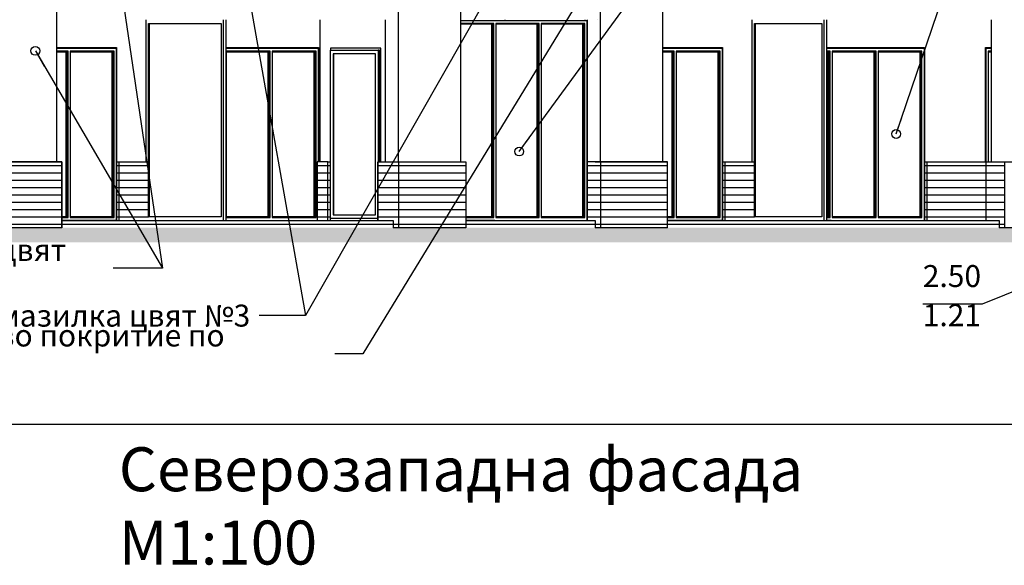
# Model space of a CAD drawing. Extents: x 34479 to 52910, y -1218 to 4110.
# Drawn here: x 50601 to 51945, y -886 to -141 of the extents above; entities that cross this region are included whole.
import ezdxf

# ---------------------------------------------------------------- set-up
doc = ezdxf.new("R2010")
doc.units = 0
doc.header["$MEASUREMENT"] = 0
for name, color, linetype in [('5_arki_pilastri', 7, 'Continuous'), ('5_exterior wall', 7, 'Continuous'), ('5_interior wall', 7, 'Continuous'), ('5_plo4i', 7, 'Continuous'), ('5_pregradi', 7, 'Continuous'), ('5_stulbi', 7, 'Continuous'), ('5_zokol_svetul', 7, 'Continuous'), ('Dimensioning', 7, 'Continuous'), ('Fills', 7, 'Continuous'), ('Lines', 7, 'Continuous'), ('TEXT', 7, 'Continuous'), ('Text blocks', 7, 'Continuous')]:
    doc.layers.add(name, color=color, linetype=linetype)
doc.styles.add('GENERATED_STYLE_1', font='TIMES.TTF')
doc.styles.get("Standard").update_dxf_attribs({"font": 'txt', "bigfont": 'BIGFONT.SHX'})
doc.dimstyles.new('Dimstyle_13E28', dxfattribs={"dimtxt": 70, "dimasz": 42.270531, "dimexe": 0.18, "dimexo": 0, "dimgap": 0.09, "dimtad": 0, "dimdec": 0, "dimzin": 0, "dimdsep": 46, "dimtxsty": 'GENERATED_STYLE_1', "dimblk": 'ARROWHEAD_4', "dimblk1": 'ARROWHEAD_4', "dimblk2": 'ARROWHEAD_4', "dimcen": 0.09, "dimclrd": 22, "dimclre": 22, "dimclrt": 22, "dimadec": 4, "dimazin": 0, "dimtfac": 1, "dimtdec": 4, "dimtmove": 0, "dimatfit": 0, "dimfxl": 0, "dimtolj": 1, "dimtzin": 0, "dimarcsym": 0})
doc.dimstyles.new('Dimstyle_13E7E', dxfattribs={"dimtxt": 0.18, "dimasz": 24, "dimexe": 0.18, "dimexo": 0.0625, "dimgap": 0.09, "dimtad": 0, "dimtih": 1, "dimtoh": 1, "dimdec": 4, "dimzin": 0, "dimdsep": 46, "dimtxsty": 'Standard', "dimcen": 0.09, "dimadec": 0, "dimazin": 0, "dimtfac": 1, "dimtdec": 4, "dimtmove": 0, "dimatfit": 0, "dimldrblk": 'ARROWHEAD_1', "dimfxl": 0, "dimtolj": 1, "dimtzin": 0, "dimarcsym": 0})
pattern_1 = [(0, (0, 0), (0, 10), [])]

# ---------------------------------------------------------------- blocks, each defined once
blk = doc.blocks.new('*D22')
at = {"layer": 'Dimensioning', "color": 22, "linetype": 'Continuous'}
for p, q in [((48640.9, -756.6), (48640.9, -629.8)), ((52166, -756.6), (52166, -629.8)), ((48640.9, -693.2), (48706.2, -675.7)), ((48706.2, -675.7), (48706.2, -710.7)), ((52166, -693.2), (52100.7, -675.7)), ((52100.7, -710.7), (52100.7, -675.7)), ((48640.9, -693.2), (48706.2, -710.7)), ((48706.2, -693.2), (50348.3, -693.2)), ((50458.6, -693.2), (52100.7, -693.2)), ((52166, -693.2), (52100.7, -710.7))]:
    blk.add_line(p, q, dxfattribs=at)
at = {"layer": 'Dimensioning', "color": 22, "style": 'GENERATED_STYLE_1', "oblique": 0}
blk.add_text('D', height=70, dxfattribs=at).set_placement((50365.2, -728.2))
blk = doc.blocks.new('ARROWHEAD_4')
at = {"color": 0, "linetype": 'Continuous'}
blk.add_line((0, 0), (-1, 0), dxfattribs=at)
blk.add_lwpolyline([(-1, 0.2679), (0, 0), (-1, -0.2679)], close=True, dxfattribs=at)
blk = doc.blocks.new('ARROWHEAD_1')
at = {"color": 0, "linetype": 'Continuous'}
blk.add_line((0, 0), (-1, 0), dxfattribs=at)
blk.add_circle((0, 0), 0.25, dxfattribs=at)

msp = doc.modelspace()

# ---------------------------------------------------------------- hatches: boundary and pattern name
at = {"layer": 'Fills'}
h = msp.add_hatch(dxfattribs=at)
h.set_pattern_fill('ROOF TILE', color=21, scale=10, style=0, pattern_type=0)
h.set_pattern_definition(pattern_1)
h.paths.add_polyline_path([(50566.2, -425), (50658.1, -425), (50658.1, -335), (50566.2, -335)], flags=0)
h = msp.add_hatch(dxfattribs=at)
h.set_pattern_fill('ROOF TILE', color=21, scale=10, style=0, pattern_type=0)
h.set_pattern_definition(pattern_1)
h.paths.add_polyline_path([(50776.6, -335), (50776.6, -415), (50733.1, -415), (50733.1, -335)], flags=0)
h = msp.add_hatch(dxfattribs=at)
h.set_pattern_fill('ROOF TILE', color=21, scale=10, style=0, pattern_type=0)
h.set_pattern_definition(pattern_1)
h.paths.add_polyline_path([(51006.7, -335), (51006.7, -415), (51025, -415), (51025, -335)], flags=0)
h = msp.add_hatch(dxfattribs=at)
h.set_pattern_fill('ROOF TILE', color=21, scale=10, style=0, pattern_type=0)
h.set_pattern_definition(pattern_1)
h.paths.add_polyline_path([(51117.7, -425), (51110.7, -425), (51110.7, -415), (51089.5, -415), (51089.5, -335), (51117.7, -335)], flags=0)
h = msp.add_hatch(dxfattribs=at)
h.set_pattern_fill('ROOF TILE', color=21, scale=10, style=0, pattern_type=0)
h.set_pattern_definition(pattern_1)
h.paths.add_polyline_path([(51209.7, -335), (51209.7, -425), (51117.7, -425), (51117.7, -335)], flags=0)
h = msp.add_hatch(dxfattribs=at)
h.set_pattern_fill('ROOF TILE', color=21, scale=10, style=0, pattern_type=0)
h.set_pattern_definition(pattern_1)
h.paths.add_polyline_path([(51393.5, -425), (51386.5, -425), (51386.5, -415), (51375.8, -415), (51375.8, -335), (51393.5, -335)], flags=0)
h = msp.add_hatch(dxfattribs=at)
h.set_pattern_fill('ROOF TILE', color=21, scale=10, style=0, pattern_type=0)
h.set_pattern_definition(pattern_1)
h.paths.add_polyline_path([(51485.4, -425), (51485.4, -335), (51393.5, -335), (51393.5, -425)], flags=0)
h = msp.add_hatch(dxfattribs=at)
h.set_pattern_fill('ROOF TILE', color=21, scale=10, style=0, pattern_type=0)
h.set_pattern_definition(pattern_1)
h.paths.add_polyline_path([(51603.9, -335), (51603.9, -415), (51560.4, -415), (51560.4, -335)], flags=0)
h = msp.add_hatch(dxfattribs=at)
h.set_pattern_fill('ROOF TILE', color=21, scale=10, style=0, pattern_type=0)
h.set_pattern_definition(pattern_1)
h.paths.add_polyline_path([(51836.2, -335), (51836.2, -415), (51920.3, -415), (51920.3, -335)], flags=0)
h = msp.add_hatch(dxfattribs=at)
h.set_pattern_fill('ROOF TILE', color=21, scale=10, style=0, pattern_type=0)
h.set_pattern_definition(pattern_1)
h.paths.add_polyline_path([(51945.1, -425), (51938, -425), (51938, -415), (51920.3, -415), (51920.3, -335), (51920.3, -335), (51920.3, -335), (51945.1, -335)], flags=0)
h = msp.add_hatch(dxfattribs=at)
h.set_pattern_fill('ROOF TILE', color=21, scale=10, style=0, pattern_type=0)
h.set_pattern_definition(pattern_1)
h.paths.add_polyline_path([(51110.7, -425), (51110.7, -415), (50658.1, -415), (50658.1, -425)], flags=0)
h = msp.add_hatch(dxfattribs=at)
h.set_pattern_fill('ROOF TILE', color=21, scale=10, style=0, pattern_type=0)
h.set_pattern_definition(pattern_1)
h.paths.add_polyline_path([(51386.5, -425), (51386.5, -415), (51209.7, -415), (51209.7, -425)], flags=0)
h = msp.add_hatch(dxfattribs=at)
h.set_pattern_fill('ROOF TILE', color=21, scale=10, style=0, pattern_type=0)
h.set_pattern_definition(pattern_1)
h.paths.add_polyline_path([(51938, -425), (51938, -415), (51485.4, -415), (51485.4, -425)], flags=0)
msp.add_hatch(color=12, dxfattribs=at).paths.add_polyline_path([(49578.9, -445), (52839.7, -445), (52839.7, -425), (49369.1, -425)], flags=0)

# ---------------------------------------------------------------- linework, layer by layer
at = {"layer": '5_arki_pilastri', "color": 61, "linetype": 'Continuous'}
for p, q in [((50651.1, 1248), (50651.1, -335)), ((51117.7, -335), (51117.7, 1248)), ((51202.6, 1248), (51202.6, -335)), ((51478.4, 1248), (51478.4, -335)), ((51393.5, -335), (51393.5, 459)), ((51100.1, -335), (51100.1, -141)), ((51375.8, -415), (51375.8, -141)), ((51927.4, -335), (51927.4, -141))]:
    msp.add_line(p, q, dxfattribs=at)
at = {"layer": '5_exterior wall', "color": 93, "linetype": 'Continuous'}
for p, q in [((51010.3, -141), (51010.3, -335)), ((51263.4, -142), (51263.4, -141)), ((51372.3, -141), (51372.3, -142)), ((51390, -141), (51390, -141)), ((51390, -141), (51390, -141)), ((50651.1, -179), (50733.1, -179)), ((50711.9, -179), (50711.9, -180)), ((50733.1, -179), (50733.1, -415)), ((50882.6, -179), (51008.9, -179)), ((50987.6, -179), (50987.6, -180)), ((51008.9, -179), (51008.9, -335)), ((51478.4, -179), (51560.4, -179)), ((51539.2, -179), (51539.2, -180)), ((51560.4, -179), (51560.4, -415)), ((51702.9, -179), (51836.2, -179)), ((51717, -180), (51717, -179)), ((51814.9, -179), (51814.9, -180)), ((51836.2, -179), (51836.2, -415)), ((51919.6, -179), (51927.4, -179)), ((51919.6, -335), (51919.6, -179)), ((51560.4, -415), (51559.7, -415))]:
    msp.add_line(p, q, dxfattribs=at)
at = {"layer": '5_exterior wall', "color": 33, "linetype": 'Continuous'}
for p, q in [((51202.6, -142), (51249.3, -142)), ((51247.9, -146), (51202.6, -146)), ((51246.1, -147.2), (51202.6, -147.2)), ((51245.2, -409.7), (51245.2, -147.2)), ((51246.1, -409.7), (51246.1, -147.2)), ((51247, -146), (51247, -411)), ((51247.9, -411), (51247.9, -146)), ((51249.3, -142), (51311.5, -142)), ((51310.1, -146), (51250.7, -146)), ((51250.7, -146), (51250.7, -411)), ((51308.3, -147.2), (51250.7, -147.2)), ((51307.4, -409.7), (51307.4, -147.2)), ((51308.3, -409.7), (51308.3, -147.2)), ((51309.2, -146), (51309.2, -411)), ((51310.1, -411), (51310.1, -146)), ((51311.5, -142), (51373.7, -142)), ((51372.3, -146), (51312.9, -146)), ((51312.9, -146), (51312.9, -411)), ((51370.5, -147.2), (51312.9, -147.2)), ((51369.7, -409.7), (51369.7, -147.2)), ((51370.5, -409.7), (51370.5, -147.2)), ((51371.4, -146), (51371.4, -411)), ((51372.3, -411), (51372.3, -146)), ((51373.7, -142), (51375.1, -142)), ((51375.1, -142), (51375.1, -415)), ((50651.1, -180), (50668.3, -180)), ((50666.8, -184), (50651.1, -184)), ((50665.1, -185.2), (50651.1, -185.2)), ((50664.2, -409.7), (50664.2, -185.2)), ((50665.1, -409.7), (50665.1, -185.2)), ((50666, -184), (50666, -411)), ((50666.8, -411), (50666.8, -184)), ((50668.3, -180), (50731, -180)), ((50729.5, -184), (50669.7, -184)), ((50669.7, -184), (50669.7, -411)), ((50727.8, -185.2), (50669.7, -185.2)), ((50726.9, -409.7), (50726.9, -185.2)), ((50727.8, -409.7), (50727.8, -185.2)), ((50728.7, -184), (50728.7, -411)), ((50729.5, -411), (50729.5, -184)), ((50731, -180), (50732.4, -180)), ((50732.4, -180), (50732.4, -415)), ((50882.6, -180), (50944, -180)), ((50942.6, -184), (50882.8, -184)), ((50882.8, -184), (50882.8, -411)), ((50940.9, -185.2), (50882.8, -185.2)), ((50940, -409.7), (50940, -185.2)), ((50940.9, -409.7), (50940.9, -185.2)), ((50941.7, -184), (50941.7, -411)), ((50942.6, -411), (50942.6, -184)), ((50944, -180), (51006.7, -180)), ((51005.3, -184), (50945.4, -184)), ((50945.4, -184), (50945.4, -411)), ((51003.5, -185.2), (50945.4, -185.2)), ((51002.7, -409.7), (51002.7, -185.2)), ((51003.5, -409.7), (51003.5, -185.2)), ((51004.4, -184), (51004.4, -411)), ((51005.3, -411), (51005.3, -184)), ((51006.7, -180), (51008.1, -180)), ((51008.1, -180), (51008.1, -335)), ((51025, -180), (51025, -182.5)), ((51093.7, -180), (51025, -180)), ((51025, -412.5), (51025, -182.5)), ((51025, -182.5), (51090.2, -182.5)), ((51086.6, -187.5), (51028.5, -187.5)), ((51028.5, -187.5), (51028.5, -407.5)), ((51029.6, -407.5), (51029.6, -187.5)), ((51086.6, -407.5), (51086.6, -187.5)), ((51090.2, -182.5), (51090.2, -335)), ((51091.9, -182.5), (51090.2, -182.5)), ((51091.9, -335), (51091.9, -182.5)), ((51093.7, -335), (51093.7, -180)), ((51478.4, -180), (51495.6, -180)), ((51494.2, -184), (51478.4, -184)), ((51492.4, -185.2), (51478.4, -185.2)), ((51491.5, -409.7), (51491.5, -185.2)), ((51492.4, -409.7), (51492.4, -185.2)), ((51493.3, -184), (51493.3, -411)), ((51494.2, -411), (51494.2, -184)), ((51495.6, -180), (51558.3, -180)), ((51556.9, -184), (51497, -184)), ((51497, -184), (51497, -411)), ((51555.1, -185.2), (51497, -185.2)), ((51554.2, -409.7), (51554.2, -185.2)), ((51555.1, -409.7), (51555.1, -185.2)), ((51556, -184), (51556, -411)), ((51556.9, -411), (51556.9, -184)), ((51558.3, -180), (51559.7, -180)), ((51559.7, -180), (51559.7, -415)), ((51702.9, -180), (51708.7, -180)), ((51707.2, -184), (51702.9, -184)), ((51705.5, -185.2), (51702.9, -185.2)), ((51704.6, -409.7), (51704.6, -185.2)), ((51705.5, -409.7), (51705.5, -185.2)), ((51706.4, -184), (51706.4, -411)), ((51707.2, -411), (51707.2, -184)), ((51708.7, -180), (51771.3, -180)), ((51769.9, -184), (51710.1, -184)), ((51710.1, -184), (51710.1, -411)), ((51768.2, -185.2), (51710.1, -185.2)), ((51767.3, -409.7), (51767.3, -185.2)), ((51768.2, -409.7), (51768.2, -185.2)), ((51769, -184), (51769, -411)), ((51769.9, -411), (51769.9, -184)), ((51771.3, -180), (51834, -180)), ((51832.6, -184), (51772.8, -184)), ((51772.8, -184), (51772.8, -411)), ((51830.9, -185.2), (51772.8, -185.2)), ((51830, -409.7), (51830, -185.2)), ((51830.9, -409.7), (51830.9, -185.2)), ((51831.7, -184), (51831.7, -411)), ((51832.6, -411), (51832.6, -184)), ((51834, -180), (51835.5, -180)), ((51835.5, -180), (51835.5, -415)), ((51920.3, -180), (51919.6, -180)), ((51920.3, -335), (51920.3, -180)), ((51920.3, -180), (51921.7, -180)), ((51921.7, -180), (51927.4, -180)), ((51927.4, -184), (51923.1, -184)), ((51923.1, -184), (51923.1, -335)), ((51927.4, -185.2), (51923.1, -185.2)), ((50658.1, -409.7), (50665.1, -409.7)), ((50658.1, -411), (50666.8, -411)), ((50668.3, -415), (50658.1, -415)), ((50731, -415), (50668.3, -415)), ((50669.7, -409.7), (50727.8, -409.7)), ((50669.7, -411), (50729.5, -411)), ((50732.4, -415), (50731, -415)), ((50882.8, -409.7), (50940.9, -409.7)), ((50882.8, -411), (50942.6, -411)), ((50945.4, -409.7), (51003.5, -409.7)), ((50945.4, -411), (51005.3, -411)), ((51089.5, -412.5), (51025, -412.5)), ((51028.5, -407.5), (51086.6, -407.5)), ((51209.7, -409.7), (51246.1, -409.7)), ((51209.7, -411), (51247.9, -411)), ((51249.3, -415), (51209.7, -415)), ((51250.7, -409.7), (51308.3, -409.7)), ((51250.7, -411), (51310.1, -411)), ((51312.9, -409.7), (51370.5, -409.7)), ((51312.9, -411), (51372.3, -411)), ((51485.4, -409.7), (51492.4, -409.7)), ((51485.4, -411), (51494.2, -411)), ((51495.6, -415), (51485.4, -415)), ((51558.3, -415), (51495.6, -415)), ((51497, -409.7), (51555.1, -409.7)), ((51497, -411), (51556.9, -411)), ((51559.7, -415), (51558.3, -415)), ((51702.9, -409.7), (51705.5, -409.7)), ((51702.9, -411), (51707.2, -411)), ((51708.7, -415), (51702.9, -415)), ((51710.1, -409.7), (51768.2, -409.7)), ((51710.1, -411), (51769.9, -411)), ((51772.8, -409.7), (51830.9, -409.7)), ((51772.8, -411), (51832.6, -411))]:
    msp.add_line(p, q, dxfattribs=at)
at = {"layer": '5_interior wall', "color": 11, "linetype": 'Continuous'}
msp.add_line((50968.5, -180), (50968.5, -179), dxfattribs=at)
at = {"layer": '5_plo4i', "color": 2, "linetype": 'Continuous'}
for p, q in [((50658.1, -415), (50879.1, -415)), ((50882.6, -415), (51110.7, -415)), ((51209.7, -415), (51386.5, -415)), ((51485.4, -415), (51938, -415))]:
    msp.add_line(p, q, dxfattribs=at)
at = {"layer": '5_pregradi', "color": 33, "linetype": 'Continuous'}
for p, q in [((50773, -141), (50773, -335)), ((50776.6, -410), (50776.6, -146)), ((50776.6, -146), (50875.6, -146)), ((50777.6, -146), (50777.6, -410)), ((50875.6, -146), (50875.6, -410)), ((50879.1, -415), (50879.1, -141)), ((50882.6, -415), (50882.6, -141)), ((51600.4, -141), (51600.4, -335)), ((51603.9, -410), (51603.9, -146)), ((51603.9, -146), (51695.8, -146)), ((51604.9, -146), (51604.9, -410)), ((51695.8, -146), (51695.8, -410)), ((51699.3, -415), (51699.3, -141)), ((51702.9, -415), (51702.9, -141)), ((50875.6, -410), (50776.6, -410)), ((50776.6, -415), (50879.1, -415)), ((50879.1, -415), (50882.6, -415)), ((51695.8, -410), (51603.9, -410)), ((51603.9, -415), (51699.3, -415)), ((51699.3, -415), (51702.9, -415))]:
    msp.add_line(p, q, dxfattribs=at)
at = {"layer": '5_stulbi', "color": 52, "linetype": 'Continuous'}
msp.add_line((51709.1, -179), (51709.1, -180), dxfattribs=at)
at = {"layer": '5_zokol_svetul', "color": 95, "linetype": 'Continuous'}
for p, q in [((50566.2, -335), (50658.1, -335)), ((50658.1, -335), (50658.1, -425)), ((50733.1, -335), (50736.6, -335)), ((50736.6, -415), (50736.6, -335)), ((50736.6, -335), (50777.6, -335)), ((51021.4, -335), (51006.7, -335)), ((51006.7, -335), (51006.7, -415)), ((51021.4, -415), (51021.4, -335)), ((51021.4, -335), (51025, -335)), ((51089.5, -335), (51117.7, -335)), ((51089.5, -335), (51089.5, -415)), ((51117.7, -335), (51209.7, -335)), ((51117.7, -335), (51117.7, -425)), ((51209.7, -335), (51209.7, -425)), ((51386.5, -335), (51393.5, -335)), ((51393.5, -335), (51485.4, -335)), ((51393.5, -335), (51393.5, -425)), ((51485.4, -425), (51485.4, -335)), ((51560.4, -415), (51560.4, -335)), ((51560.4, -335), (51563.9, -335)), ((51563.9, -415), (51563.9, -335)), ((51563.9, -335), (51604.9, -335)), ((51836.2, -415), (51836.2, -335)), ((51836.2, -335), (51839.7, -335)), ((51839.7, -415), (51839.7, -335)), ((51839.7, -335), (51920.3, -335)), ((51920.3, -415), (51920.3, -335)), ((51920.3, -335), (51945.1, -335)), ((51945.1, -335), (52037, -335)), ((51945.1, -335), (51945.1, -425)), ((51025, -415), (51025, -412.5)), ((50658.1, -425), (50566.2, -425)), ((51117.7, -425), (51110.7, -425)), ((51209.7, -425), (51117.7, -425)), ((51393.5, -425), (51386.5, -425)), ((51485.4, -425), (51393.5, -425)), ((51945.1, -425), (51938, -425)), ((52037, -425), (51945.1, -425))]:
    msp.add_line(p, q, dxfattribs=at)
at = {"layer": 'Lines', "color": 35, "linetype": 'Continuous'}
for p, q in [((50658.1, -335), (50548.5, -335)), ((50658.1, -425), (50658.1, -335)), ((51089.5, -415), (51089.5, -335)), ((51089.5, -335), (51209.7, -335)), ((51117.7, -335), (51117.7, -425)), ((51209.7, -335), (51209.7, -425)), ((51485.4, -335), (51375.8, -335)), ((51393.5, -335), (51393.5, -425)), ((51485.4, -425), (51485.4, -335)), ((51920.3, -415), (51920.3, -335)), ((51920.3, -335), (52037, -335)), ((50658.1, -415), (51110.7, -415)), ((51110.7, -415), (51110.7, -425)), ((51209.7, -415), (51386.5, -415)), ((51386.5, -415), (51386.5, -425)), ((51485.4, -415), (51938, -415)), ((51938, -415), (51938, -425))]:
    msp.add_line(p, q, dxfattribs=at)

# ---------------------------------------------------------------- texts
at = {"layer": 'TEXT', "color": 100, "char_height": 30, "width": 85.346, "attachment_point": 1, "style": 'GENERATED_STYLE_1'}
for s, insert in [('{\\fTimes New Roman CYR|b0|i0|c204|p18;2.50}', (51833.8, -475.9)), ('{\\fTimes New Roman CYR|b0|i0|c204|p18;1.21}', (51833.8, -529.3))]:
    msp.add_mtext(s, dxfattribs=dict(at, insert=insert))
at = {"layer": 'TEXT', "color": 21, "insert": (50736, -724.6), "char_height": 60, "width": 1212.75, "attachment_point": 1, "style": 'GENERATED_STYLE_1'}
msp.add_mtext('{\\fTimes New Roman CYR|b0|i0|c204|p18;Северозападна фасада M1:100}', dxfattribs=at)
at = {"layer": 'Text blocks', "color": 21, "char_height": 30, "style": 'GENERATED_STYLE_1'}
for s, insert, width, attachment_point in [('{\\fTimes New Roman CYR|b0|i0|c204|p18;Влагоотблъскваща релефна силикатна мазилка цвят №1}', (49588.3, -480.3), 1128.094, 4), ('{\\fTimes New Roman CYR|b0|i0|c204|p18; }', (50704.6, -480.3), 11.812, 4), ('{\\fTimes New Roman CYR|b0|i0|c204|p18;Влагоотблъскваща силикатна мазилка цвят №3}', (50915.5, -544.9), 1065.735, 6), ('{\\fTimes New Roman CYR|b0|i0|c204|p18; }', (51810, -529.3), 11.812, 7), ('{\\fTimes New Roman CYR|b0|i0|c204|p18; }', (50915.5, -544.9), 11.812, 6), ('{\\fTimes New Roman CYR|b0|i0|c204|p18;Ажурен парапет - стоманени профили с прахово покритие по детайл}', (49641, -597), 1378.125, 4)]:
    msp.add_mtext(s, dxfattribs=dict(at, insert=insert, width=width, attachment_point=attachment_point))

# ---------------------------------------------------------------- dimensions: what is measured, and where the dimension line sits
at = {"layer": 'Dimensioning', "color": 22, "linetype": 'Continuous'}
dim = msp.add_linear_dim(base=(38725.9, -693.2), p1=(48640.9, 800.7), p2=(52166, 48.3), text='D', dimstyle='Dimstyle_13E28', dxfattribs=at)
dim.commit()
dim.dimension.update_dxf_attribs({"geometry": '*D22', "text_midpoint": (50403.4, -693.2)})

# ---------------------------------------------------------------- leaders
at = {"layer": 'Text blocks', "color": 22, "linetype": 'Continuous', "annotation_type": 0, "has_hookline": 1, "hookline_direction": 0}
for points, text_width in [([(51282.8, -321), (52229.1, 974.5), (52280.9, 974.5)], 11.8), ([(51797.4, -297), (52229.1, 974.5), (52280.9, 974.5)], 11.8), ([(50754.6, 790.1), (50990.8, -544.9), (50927.5, -544.9)], 11.8), ([(51778.6, 564), (51069, -597), (51031.1, -597)], 1378.1), ([(51579.2, 486.7), (50990.8, -544.9), (50927.5, -544.9)], 1065.7), ([(50737.6, -86.8), (50795.5, -480.3), (50728.4, -480.3)], 11.8), ([(51905.1, -99.8), (52268.6, -155.6), (52326.8, -155.6)], 579.3), ([(50622.1, -183.6), (50795.5, -480.3), (50728.4, -480.3)], 1128.1), ([(52173.1, -425), (51915, -529.3), (51833.8, -529.3)], 11.8)]:
    msp.add_leader(points, dimstyle='Dimstyle_13E7E', dxfattribs=dict(at, text_width=text_width))

doc.saveas('drawing.dxf')
